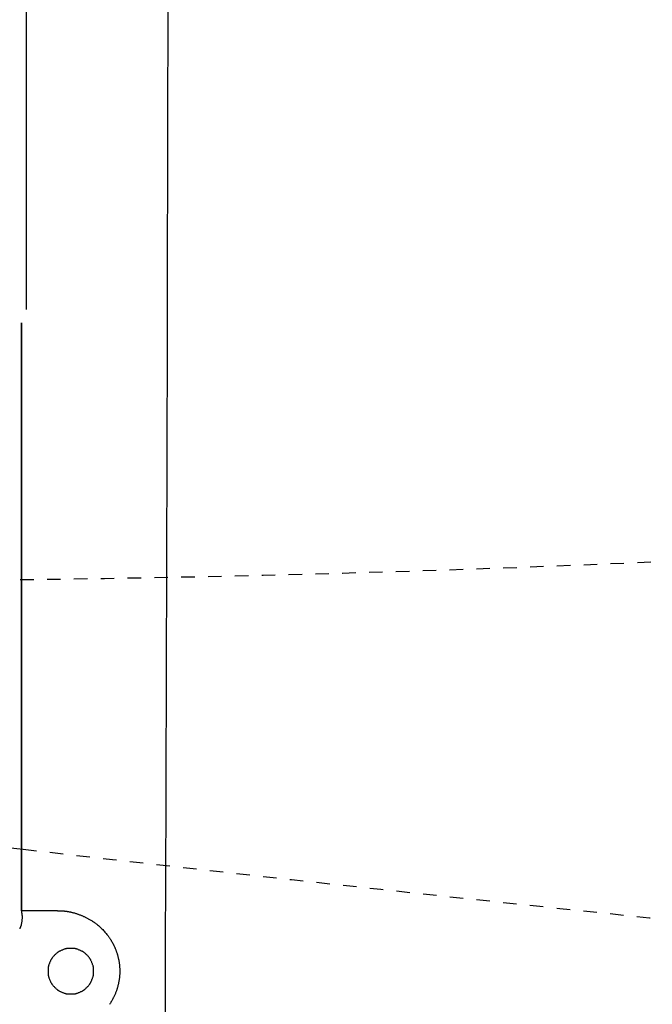
# Model space of a CAD drawing. Extents: x 0 to 2000, y 13 to 2915.
# Drawn here: x 609 to 656, y 2303 to 2376 of the extents above; entities that cross this region are included whole.
import ezdxf

# ---------------------------------------------------------------- set-up
doc = ezdxf.new("R2010")
doc.units = 0
doc.linetypes.add('EXLTYPE2', pattern=[2, 1, -1])
doc.layers.add('便器', color=7, linetype='CONTINUOUS')
doc.layers.add('便座', color=7, linetype='CONTINUOUS')

msp = doc.modelspace()

# ---------------------------------------------------------------- linework, layer by layer
at = {"layer": '便器', "color": 2, "linetype": 'EXLTYPE2'}
for centre, radius, start, end in [((590.482, 3834.102), 1500, 266.198138, 273.431757), ((1066.833, 6287.861), 4000, 263.429873, 264.96712)]:
    msp.add_arc(centre, radius, start, end, dxfattribs=at)
at = {"layer": '便器', "color": 7, "linetype": 'CONTINUOUS'}
msp.add_arc((1066.833, 6287.861), 4000, 263.324765, 263.429873, dxfattribs=at)
at = {"layer": '便座', "color": 6, "linetype": 'CONTINUOUS'}
for p, q in [((609.42, 2354.345), (609.42, 2475)), ((609.034, 2353.338), (609.034, 2309.552)), ((609.034, 2309.552), (609.034, 2353.338)), ((609.034, 2309.552), (609.049, 2309.379)), ((609.034, 2309.552), (609.034, 2309.552)), ((611.715, 2309.552), (609.034, 2309.552)), ((609.049, 2309.379), (609.049, 2309.379))]:
    msp.add_line(p, q, dxfattribs=at)
at = {"layer": '便座', "color": 6, "linetype": 'CONTINUOUS', "flags": 128}
for points in [[(609.049, 2309.379), (609.05, 2309.377), (609.051, 2309.371), (609.052, 2309.361), (609.054, 2309.348), (609.057, 2309.333), (609.06, 2309.315), (609.063, 2309.296), (609.066, 2309.276), (609.069, 2309.256), (609.072, 2309.235), (609.074, 2309.216), (609.077, 2309.196), (609.079, 2309.177), (609.08, 2309.159), (609.082, 2309.142), (609.082, 2309.126), (609.083, 2309.109), (609.083, 2309.093), (609.084, 2309.076), (609.083, 2309.059), (609.083, 2309.042), (609.082, 2309.024), (609.08, 2308.987), (609.077, 2308.946), (609.074, 2308.904), (609.069, 2308.86), (609.064, 2308.816), (609.059, 2308.771), (609.053, 2308.726), (609.047, 2308.683), (609.04, 2308.641), (609.033, 2308.601), (609.026, 2308.563), (609.022, 2308.545), (609.019, 2308.528), (609.015, 2308.512), (609.011, 2308.495), (609.006, 2308.479), (609.002, 2308.463), (608.997, 2308.447), (608.991, 2308.43), (608.985, 2308.413), (608.978, 2308.395), (608.971, 2308.376), (608.964, 2308.357), (608.956, 2308.337), (608.947, 2308.317), (608.939, 2308.298), (608.932, 2308.279), (608.924, 2308.262), (608.918, 2308.247), (608.912, 2308.235), (608.908, 2308.225), (608.906, 2308.219), (608.905, 2308.217)], [(611.934, 2309.546), (611.934, 2309.546), (611.934, 2309.546), (611.934, 2309.546), (611.934, 2309.546), (611.934, 2309.546), (611.935, 2309.546), (611.935, 2309.546), (611.935, 2309.546), (611.935, 2309.546), (611.936, 2309.546), (611.936, 2309.546), (611.937, 2309.546), (611.938, 2309.546), (611.939, 2309.546), (611.94, 2309.546), (611.941, 2309.546), (611.942, 2309.546), (611.943, 2309.546), (611.944, 2309.546), (611.945, 2309.546), (611.947, 2309.546), (611.948, 2309.546), (611.951, 2309.546), (611.954, 2309.546), (611.957, 2309.546), (611.96, 2309.546), (611.963, 2309.546), (611.966, 2309.546), (611.969, 2309.546), (611.972, 2309.546), (611.975, 2309.546), (611.978, 2309.546), (611.981, 2309.545), (611.985, 2309.545), (611.99, 2309.545), (611.994, 2309.545), (611.998, 2309.545), (612.002, 2309.545), (612.006, 2309.545), (612.01, 2309.545), (612.014, 2309.545), (612.018, 2309.545), (612.021, 2309.545), (612.025, 2309.545), (612.033, 2309.545), (612.042, 2309.544), (612.05, 2309.544), (612.058, 2309.544), (612.066, 2309.544), (612.075, 2309.544), (612.083, 2309.543), (612.092, 2309.543), (612.1, 2309.543), (612.108, 2309.542), (612.117, 2309.542), (612.135, 2309.541), (612.153, 2309.54), (612.171, 2309.539), (612.19, 2309.538), (612.208, 2309.536), (612.227, 2309.535), (612.245, 2309.533), (612.265, 2309.532), (612.284, 2309.53), (612.304, 2309.527), (612.324, 2309.525), (612.365, 2309.52), (612.408, 2309.514), (612.451, 2309.507), (612.496, 2309.499), (612.541, 2309.491), (612.587, 2309.482), (612.634, 2309.473), (612.68, 2309.463), (612.727, 2309.452), (612.774, 2309.441), (612.82, 2309.43), (612.873, 2309.417), (612.925, 2309.402), (612.976, 2309.388), (613.027, 2309.373), (613.077, 2309.358), (613.127, 2309.342), (613.176, 2309.326), (613.225, 2309.309), (613.273, 2309.293), (613.32, 2309.276), (613.367, 2309.258), (613.411, 2309.241), (613.455, 2309.224), (613.498, 2309.207), (613.541, 2309.189), (613.583, 2309.171), (613.625, 2309.153), (613.667, 2309.134), (613.709, 2309.115), (613.75, 2309.096), (613.791, 2309.076), (613.832, 2309.056), (613.879, 2309.033), (613.925, 2309.01), (613.972, 2308.986), (614.018, 2308.961), (614.064, 2308.936), (614.11, 2308.91), (614.156, 2308.884), (614.202, 2308.857), (614.248, 2308.829), (614.293, 2308.801), (614.339, 2308.772), (614.393, 2308.736), (614.447, 2308.7), (614.501, 2308.662), (614.554, 2308.623), (614.608, 2308.583), (614.661, 2308.541), (614.714, 2308.498), (614.766, 2308.454), (614.818, 2308.409), (614.87, 2308.362), (614.922, 2308.314), (614.979, 2308.26), (615.035, 2308.204), (615.09, 2308.146), (615.145, 2308.088), (615.199, 2308.029), (615.251, 2307.969), (615.302, 2307.91), (615.352, 2307.85), (615.4, 2307.791), (615.446, 2307.732), (615.49, 2307.674), (615.518, 2307.637), (615.544, 2307.601), (615.569, 2307.565), (615.594, 2307.529), (615.618, 2307.494), (615.642, 2307.458), (615.665, 2307.423), (615.687, 2307.388), (615.709, 2307.352), (615.731, 2307.317), (615.752, 2307.281), (615.77, 2307.252), (615.787, 2307.222), (615.803, 2307.192), (615.82, 2307.162), (615.837, 2307.132), (615.853, 2307.101), (615.869, 2307.071), (615.885, 2307.039), (615.901, 2307.008), (615.917, 2306.976), (615.932, 2306.944), (615.949, 2306.909), (615.965, 2306.874), (615.981, 2306.838), (615.997, 2306.802), (616.012, 2306.765), (616.028, 2306.729), (616.043, 2306.692), (616.057, 2306.654), (616.072, 2306.617), (616.086, 2306.579), (616.1, 2306.541), (616.115, 2306.499), (616.129, 2306.457), (616.143, 2306.414), (616.156, 2306.372), (616.169, 2306.329), (616.182, 2306.286), (616.195, 2306.243), (616.206, 2306.2), (616.218, 2306.157), (616.229, 2306.113), (616.24, 2306.07), (616.25, 2306.025), (616.26, 2305.98), (616.27, 2305.934), (616.279, 2305.889), (616.288, 2305.844), (616.296, 2305.798), (616.304, 2305.753), (616.312, 2305.707), (616.318, 2305.662), (616.325, 2305.616), (616.331, 2305.57), (616.336, 2305.523), (616.341, 2305.475), (616.346, 2305.428), (616.35, 2305.38), (616.353, 2305.333), (616.356, 2305.285), (616.358, 2305.237), (616.36, 2305.189), (616.361, 2305.142), (616.362, 2305.094), (616.362, 2305.046), (616.362, 2304.998), (616.361, 2304.95), (616.36, 2304.902), (616.358, 2304.854), (616.355, 2304.807), (616.352, 2304.759), (616.348, 2304.711), (616.344, 2304.664), (616.339, 2304.616), (616.334, 2304.569), (616.329, 2304.521), (616.322, 2304.475), (616.316, 2304.43), (616.309, 2304.384), (616.301, 2304.339), (616.293, 2304.294), (616.285, 2304.249), (616.276, 2304.204), (616.267, 2304.16), (616.258, 2304.116), (616.248, 2304.072), (616.238, 2304.029), (616.227, 2303.987), (616.217, 2303.946), (616.206, 2303.906), (616.195, 2303.865), (616.183, 2303.825), (616.171, 2303.785), (616.159, 2303.745), (616.146, 2303.705), (616.133, 2303.665), (616.12, 2303.625), (616.106, 2303.585), (616.088, 2303.538), (616.07, 2303.49), (616.052, 2303.441), (616.032, 2303.393), (616.012, 2303.345), (615.992, 2303.297), (615.97, 2303.248), (615.948, 2303.2), (615.926, 2303.152), (615.903, 2303.103), (615.879, 2303.055), (615.85, 2303), (615.821, 2302.946), (615.791, 2302.891), (615.76, 2302.837), (615.728, 2302.783), (615.695, 2302.729), (615.662, 2302.676), (615.627, 2302.624), (615.592, 2302.571)], [(614.414, 2304.829), (614.414, 2304.836), (614.414, 2304.856), (614.414, 2304.886), (614.414, 2304.925), (614.413, 2304.971), (614.412, 2305.022), (614.411, 2305.076), (614.41, 2305.131), (614.408, 2305.185), (614.405, 2305.236), (614.403, 2305.282), (614.401, 2305.303), (614.399, 2305.323), (614.397, 2305.341), (614.394, 2305.359), (614.392, 2305.375), (614.389, 2305.391), (614.385, 2305.407), (614.382, 2305.423), (614.377, 2305.439), (614.372, 2305.456), (614.367, 2305.473), (614.355, 2305.509), (614.341, 2305.549), (614.326, 2305.591), (614.309, 2305.634), (614.291, 2305.679), (614.273, 2305.723), (614.254, 2305.767), (614.235, 2305.81), (614.216, 2305.85), (614.198, 2305.888), (614.181, 2305.922), (614.172, 2305.938), (614.164, 2305.953), (614.156, 2305.968), (614.148, 2305.981), (614.139, 2305.994), (614.131, 2306.007), (614.122, 2306.02), (614.112, 2306.033), (614.102, 2306.046), (614.092, 2306.059), (614.08, 2306.073), (614.055, 2306.102), (614.027, 2306.134), (613.997, 2306.167), (613.965, 2306.2), (613.931, 2306.234), (613.897, 2306.269), (613.863, 2306.302), (613.829, 2306.334), (613.796, 2306.364), (613.765, 2306.392), (613.736, 2306.417), (613.722, 2306.429), (613.709, 2306.44), (613.696, 2306.45), (613.683, 2306.459), (613.67, 2306.468), (613.657, 2306.477), (613.644, 2306.485), (613.63, 2306.493), (613.616, 2306.502), (613.601, 2306.51), (613.585, 2306.518), (613.551, 2306.536), (613.513, 2306.554), (613.472, 2306.572), (613.43, 2306.591), (613.386, 2306.61), (613.341, 2306.629), (613.297, 2306.646), (613.254, 2306.663), (613.212, 2306.679), (613.172, 2306.692), (613.136, 2306.704), (613.118, 2306.71), (613.102, 2306.715), (613.086, 2306.719), (613.07, 2306.723), (613.055, 2306.726), (613.04, 2306.729), (613.025, 2306.732), (613.009, 2306.734), (612.993, 2306.736), (612.976, 2306.738), (612.958, 2306.74), (612.919, 2306.743), (612.877, 2306.745), (612.833, 2306.747), (612.786, 2306.748), (612.738, 2306.749), (612.69, 2306.749), (612.642, 2306.748), (612.596, 2306.747), (612.551, 2306.745), (612.509, 2306.743), (612.471, 2306.74), (612.453, 2306.738), (612.436, 2306.736), (612.42, 2306.734), (612.404, 2306.732), (612.388, 2306.729), (612.373, 2306.726), (612.358, 2306.723), (612.343, 2306.719), (612.327, 2306.715), (612.31, 2306.71), (612.293, 2306.704), (612.256, 2306.692), (612.217, 2306.679), (612.175, 2306.663), (612.131, 2306.646), (612.087, 2306.629), (612.043, 2306.61), (611.999, 2306.591), (611.956, 2306.572), (611.915, 2306.554), (611.878, 2306.536), (611.843, 2306.518), (611.827, 2306.51), (611.812, 2306.502), (611.798, 2306.493), (611.784, 2306.485), (611.771, 2306.477), (611.758, 2306.468), (611.746, 2306.459), (611.733, 2306.45), (611.72, 2306.44), (611.706, 2306.429), (611.692, 2306.417), (611.663, 2306.392), (611.632, 2306.364), (611.599, 2306.334), (611.565, 2306.302), (611.531, 2306.269), (611.497, 2306.234), (611.464, 2306.2), (611.432, 2306.167), (611.401, 2306.134), (611.373, 2306.102), (611.348, 2306.073), (611.337, 2306.059), (611.326, 2306.046), (611.316, 2306.033), (611.307, 2306.02), (611.298, 2306.007), (611.289, 2305.994), (611.281, 2305.981), (611.272, 2305.968), (611.264, 2305.953), (611.256, 2305.938), (611.248, 2305.922), (611.23, 2305.888), (611.212, 2305.85), (611.193, 2305.81), (611.174, 2305.767), (611.156, 2305.723), (611.137, 2305.679), (611.119, 2305.634), (611.103, 2305.591), (611.087, 2305.549), (611.073, 2305.509), (611.061, 2305.473), (611.056, 2305.456), (611.051, 2305.439), (611.047, 2305.423), (611.043, 2305.408), (611.04, 2305.393), (611.037, 2305.377), (611.034, 2305.362), (611.032, 2305.346), (611.03, 2305.33), (611.028, 2305.313), (611.026, 2305.295), (611.023, 2305.257), (611.021, 2305.215), (611.019, 2305.17), (611.018, 2305.123), (611.017, 2305.076), (611.017, 2305.027), (611.018, 2304.98), (611.019, 2304.933), (611.021, 2304.888), (611.023, 2304.847), (611.026, 2304.808), (611.028, 2304.79), (611.03, 2304.773), (611.032, 2304.757), (611.034, 2304.741), (611.037, 2304.726), (611.04, 2304.711), (611.043, 2304.695), (611.047, 2304.68), (611.051, 2304.664), (611.056, 2304.648), (611.061, 2304.63), (611.073, 2304.594), (611.087, 2304.554), (611.103, 2304.512), (611.119, 2304.469), (611.137, 2304.424), (611.156, 2304.38), (611.174, 2304.336), (611.193, 2304.293), (611.212, 2304.253), (611.23, 2304.215), (611.248, 2304.181), (611.256, 2304.165), (611.264, 2304.15), (611.272, 2304.135), (611.281, 2304.122), (611.289, 2304.109), (611.298, 2304.096), (611.307, 2304.083), (611.316, 2304.07), (611.326, 2304.057), (611.337, 2304.044), (611.348, 2304.03), (611.373, 2304.001), (611.401, 2303.969), (611.432, 2303.937), (611.464, 2303.903), (611.497, 2303.869), (611.531, 2303.835), (611.565, 2303.801), (611.599, 2303.769), (611.632, 2303.739), (611.663, 2303.711), (611.692, 2303.686), (611.706, 2303.674), (611.72, 2303.663), (611.733, 2303.653), (611.746, 2303.644), (611.758, 2303.635), (611.771, 2303.626), (611.784, 2303.618), (611.798, 2303.61), (611.812, 2303.602), (611.827, 2303.593), (611.843, 2303.585), (611.878, 2303.568), (611.915, 2303.549), (611.956, 2303.531), (611.999, 2303.512), (612.043, 2303.493), (612.087, 2303.475), (612.131, 2303.457), (612.175, 2303.44), (612.217, 2303.425), (612.256, 2303.411), (612.293, 2303.399), (612.31, 2303.393), (612.327, 2303.389), (612.343, 2303.384), (612.358, 2303.38), (612.373, 2303.377), (612.388, 2303.374), (612.404, 2303.371), (612.42, 2303.369), (612.436, 2303.367), (612.453, 2303.365), (612.471, 2303.363), (612.509, 2303.36), (612.551, 2303.358), (612.596, 2303.356), (612.642, 2303.355), (612.69, 2303.355), (612.738, 2303.355), (612.786, 2303.355), (612.833, 2303.356), (612.877, 2303.358), (612.919, 2303.36), (612.958, 2303.363), (612.976, 2303.365), (612.993, 2303.367), (613.009, 2303.369), (613.025, 2303.371), (613.04, 2303.374), (613.055, 2303.377), (613.07, 2303.38), (613.086, 2303.384), (613.102, 2303.389), (613.118, 2303.393), (613.136, 2303.399), (613.172, 2303.411), (613.212, 2303.425), (613.254, 2303.44), (613.297, 2303.457), (613.341, 2303.475), (613.386, 2303.493), (613.43, 2303.512), (613.472, 2303.531), (613.513, 2303.549), (613.551, 2303.568), (613.585, 2303.585), (613.601, 2303.593), (613.616, 2303.602), (613.63, 2303.61), (613.644, 2303.618), (613.657, 2303.626), (613.67, 2303.635), (613.683, 2303.644), (613.696, 2303.653), (613.709, 2303.663), (613.722, 2303.674), (613.736, 2303.686), (613.765, 2303.711), (613.796, 2303.739), (613.829, 2303.769), (613.863, 2303.801), (613.897, 2303.835), (613.931, 2303.869), (613.965, 2303.903), (613.997, 2303.937), (614.027, 2303.969), (614.055, 2304.001), (614.08, 2304.03), (614.092, 2304.044), (614.102, 2304.057), (614.112, 2304.07), (614.122, 2304.083), (614.131, 2304.096), (614.139, 2304.109), (614.148, 2304.122), (614.156, 2304.135), (614.164, 2304.15), (614.172, 2304.165), (614.181, 2304.181), (614.198, 2304.215), (614.216, 2304.253), (614.235, 2304.293), (614.254, 2304.336), (614.273, 2304.38), (614.291, 2304.424), (614.309, 2304.469), (614.326, 2304.512), (614.341, 2304.554), (614.355, 2304.594), (614.367, 2304.63), (614.372, 2304.648), (614.377, 2304.664), (614.382, 2304.68), (614.385, 2304.696), (614.389, 2304.712), (614.392, 2304.728), (614.394, 2304.744), (614.397, 2304.762), (614.399, 2304.78), (614.401, 2304.8), (614.403, 2304.821), (614.405, 2304.867), (614.408, 2304.918), (614.41, 2304.972), (614.411, 2305.027), (614.412, 2305.081), (614.413, 2305.132), (614.414, 2305.178), (614.414, 2305.217), (614.414, 2305.247), (614.414, 2305.267), (614.414, 2305.274)]]:
    msp.add_lwpolyline(points, dxfattribs=at)
at = {"layer": '便座', "color": 6, "linetype": 'CONTINUOUS'}
for points in [[(619.748, 2299.922), (619.987, 2358.262), (620.024, 2416.628), (620.026, 2475)], [(609.034, 2309.552), (609.034, 2309.496), (609.039, 2309.438), (609.049, 2309.379)], [(611.715, 2309.552), (611.788, 2309.552), (611.861, 2309.55), (611.934, 2309.546)]]:
    msp.add_open_spline(points, degree=3, dxfattribs=at)

doc.saveas('drawing.dxf')
